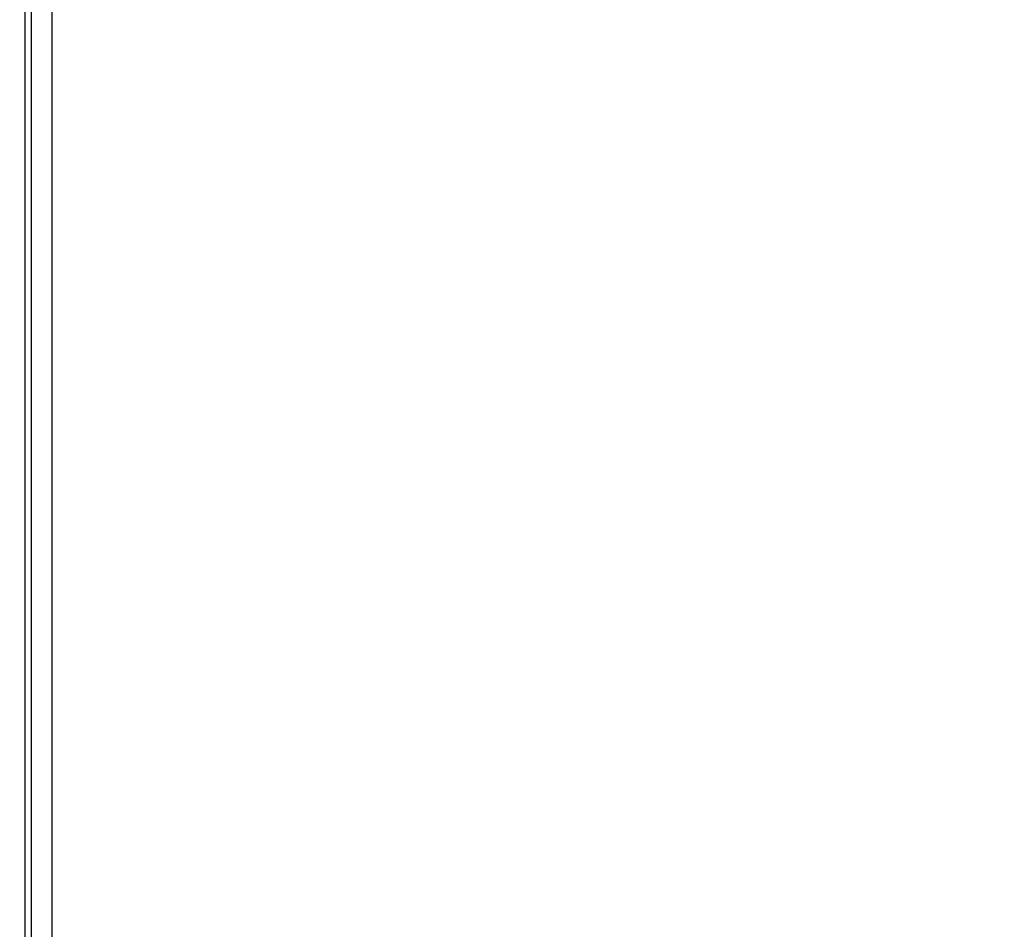
# Model space of a CAD drawing. Units: inches. Extents: x 0.7 to 66.3, y 0.4 to 21.7.
# Drawn here: x 27.4 to 28.8, y 8.3 to 9.7 of the extents above; entities that cross this region are included whole.
import ezdxf

# ---------------------------------------------------------------- set-up
doc = ezdxf.new("R2010")
doc.units = ezdxf.units.IN
doc.header["$MEASUREMENT"] = 0
doc.layers.add('BORDER', color=7, linetype='Continuous')
doc.styles.add('SLDTEXTSTYLE0', font='TXT', dxfattribs={"width": 0.75})
doc.dimstyles.new('SLDDIMSTYLE1', dxfattribs={"dimtxt": 0.156, "dimasz": 0.15, "dimexe": 0, "dimexo": 0.0625, "dimgap": 0.039, "dimtad": 0, "dimtih": 1, "dimtoh": 1, "dimdec": 1, "dimlfac": 4, "dimrnd": 1e-09, "dimzin": 12, "dimdsep": 46, "dimtxsty": 'SLDTEXTSTYLE0', "dimsah": 1, "dimcen": 0.09, "dimadec": 0, "dimazin": 3, "dimtfac": 1, "dimtdec": 1, "dimtofl": 0, "dimtmove": 0, "dimatfit": 3, "dimfxl": 0, "dimfrac": 2, "dimtolj": 1, "dimtzin": 12, "dimarcsym": 0})

# ---------------------------------------------------------------- blocks, each defined once
blk = doc.blocks.new('_D_11')
at = {"layer": 'BORDER'}
for p, q in [((28.1584, 12.8166), (25.5843, 12.8166)), ((25.7093, 12.8166), (25.7093, 10.1978)), ((25.5364, 9.9161), (25.4888, 9.9161)), ((25.4888, 9.9161), (25.4888, 9.6684)), ((25.8822, 9.9161), (25.9297, 9.9161)), ((25.9297, 9.9161), (25.9297, 9.6684)), ((25.4888, 9.6684), (25.5364, 9.6684)), ((25.9297, 9.6684), (25.8822, 9.6684)), ((25.7093, 7.0179), (25.7093, 9.6367)), ((27.3759, 7.0179), (25.5843, 7.0179))]:
    blk.add_line(p, q, dxfattribs=at)
for points in [[(25.7093, 12.8166), (25.6833, 12.6666), (25.7353, 12.6666)], [(25.7093, 7.0179), (25.7353, 7.1679), (25.6833, 7.1679)]]:
    blk.add_solid(points, dxfattribs=at)
at = {"layer": 'BORDER', "char_height": 0.156, "attachment_point": 1, "style": 'SLDTEXTSTYLE0'}
for s, insert in [('23.2', (25.5075, 10.1489)), ('589', (25.5364, 9.8695))]:
    blk.add_mtext(s, dxfattribs=dict(at, insert=insert))
blk = doc.blocks.new('_D_12')
at = {"layer": 'BORDER'}
for p, q in [((28.7834, 15.0866), (25.2093, 15.0866)), ((25.3343, 15.0866), (25.3343, 11.3328)), ((25.1614, 11.0511), (25.1138, 11.0511)), ((25.1138, 11.0511), (25.1138, 10.8034)), ((25.5072, 11.0511), (25.5547, 11.0511)), ((25.5547, 11.0511), (25.5547, 10.8034)), ((25.1138, 10.8034), (25.1614, 10.8034)), ((25.5547, 10.8034), (25.5072, 10.8034)), ((25.3343, 7.0179), (25.3343, 10.7717)), ((27.3759, 7.0179), (25.2093, 7.0179))]:
    blk.add_line(p, q, dxfattribs=at)
for points in [[(25.3343, 15.0866), (25.3083, 14.9366), (25.3603, 14.9366)], [(25.3343, 7.0179), (25.3603, 7.1679), (25.3083, 7.1679)]]:
    blk.add_solid(points, dxfattribs=at)
at = {"layer": 'BORDER', "char_height": 0.156, "attachment_point": 1, "style": 'SLDTEXTSTYLE0'}
for s, insert in [('32.3', (25.1325, 11.2839)), ('820', (25.1614, 11.0045))]:
    blk.add_mtext(s, dxfattribs=dict(at, insert=insert))

msp = doc.modelspace()

# ---------------------------------------------------------------- linework, layer by layer
at = {"color": 8, "linetype": 'Continuous', "lineweight": 25}
for p, q in [((27.3859, 10.4326), (27.3859, 7.4501)), ((27.4259, 10.2764), (27.4259, 7.4501))]:
    msp.add_line(p, q, dxfattribs=at)
at = {"color": 7, "linetype": 'Continuous', "lineweight": 25}
msp.add_line((27.3959, 7.4501), (27.3959, 10.2776), dxfattribs=at)

# ---------------------------------------------------------------- dimensions: what is measured, and where the dimension line sits
at = {"layer": 'BORDER'}
for base, p2, picture, middle in [((25.3343, 15.0866), (28.8334, 15.0866), '_D_12', (25.3343, 11.0523)), ((25.7093, 12.8166), (28.2084, 12.8166), '_D_11', (25.7093, 9.9173))]:
    dim = msp.add_linear_dim(base=base, p1=(27.4259, 7.0179), p2=p2, angle=90, dimstyle='SLDDIMSTYLE1', dxfattribs=at)
    dim.commit()
    dim.dimension.update_dxf_attribs({"geometry": picture, "text_midpoint": middle, "dimtype": 160})

doc.saveas('drawing.dxf')
